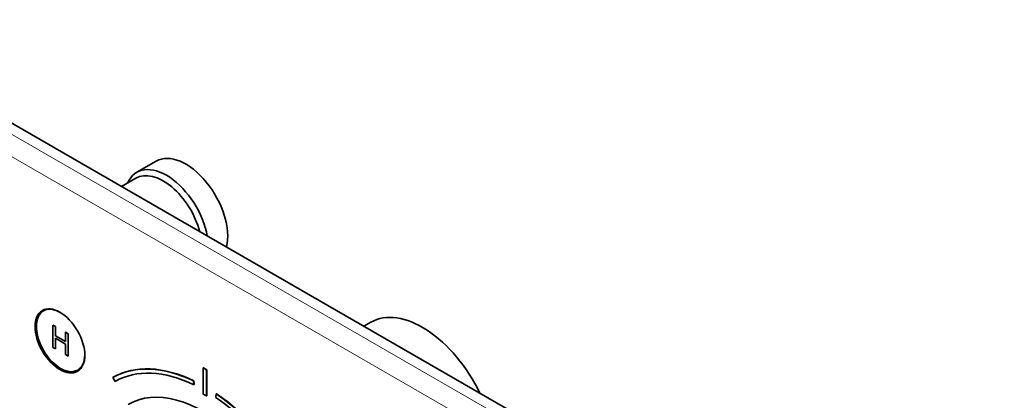
# Model space of a CAD drawing. Units: millimetres. Extents: x 0 to 751, y 0 to 1164.
# Drawn here: x 160 to 376, y 278 to 361 of the extents above; entities that cross this region are included whole.
import ezdxf
from ezdxf import colors
from ezdxf.entities.mleader import LeaderData, LeaderLine
from ezdxf.math import Vec2, Vec3

# ---------------------------------------------------------------- set-up
doc = ezdxf.new("R2010")
doc.units = ezdxf.units.MM
doc.layers.add('DV6_Défaut', color=7, linetype='Continuous')
doc.layers.add('Défaut', color=7, linetype='Continuous')

# ---------------------------------------------------------------- blocks, each defined once
blk = doc.blocks.new('_DOT')
at = {"color": 0}
blk.add_line((0, 0), (-1, 0), dxfattribs=at)
at = {"color": 0, "const_width": 0.333}
blk.add_lwpolyline([(-0.1665, 0, 1), (0.1665, 0, 1)], format="xyb", close=True, dxfattribs=at)
blk = doc.blocks.new('SE5')
at = {"layer": 'DV6_Défaut', "color": 7, "linetype": 'Continuous', "lineweight": 35}
for p, q in [((272.44, 272.79), (138.09, 350.36)), ((190.28, 330.18), (186.04, 327.73)), ((185.83, 326.46), (182.66, 324.63)), ((166.32, 297.75), (165.59, 297.33)), ((168.21, 293.9), (167.64, 294.23)), ((167.64, 294.23), (167.64, 289.33)), ((168.21, 291.89), (168.21, 293.9)), ((237.36, 294.85), (235.8, 293.95)), ((168.21, 291.89), (168.28, 291.93)), ((170.41, 290.62), (168.21, 291.89)), ((168.21, 289), (168.21, 291.31)), ((168.21, 291.31), (170.41, 290.04)), ((170.41, 292.63), (170.48, 292.67)), ((170.97, 292.3), (170.41, 292.63)), ((170.41, 292.63), (170.41, 290.62)), ((170.97, 292.3), (171.04, 292.34)), ((170.97, 287.4), (170.97, 292.3)), ((167.64, 289.33), (168.21, 289)), ((170.41, 290.04), (170.41, 287.73)), ((170.41, 287.73), (170.97, 287.4)), ((170.97, 287.4), (171.04, 287.44)), ((200.6, 284.8), (200.67, 284.84)), ((200.67, 284.84), (201.38, 284.43)), ((173.09, 284.34), (173.82, 284.76)), ((180.81, 282.74), (180.88, 282.78)), ((180.81, 282.74), (181.31, 281.87)), ((200.6, 284.8), (201.31, 284.39)), ((200.6, 279.08), (200.6, 284.8)), ((201.31, 284.39), (201.38, 284.43)), ((201.31, 284.39), (201.31, 278.67)), ((201.38, 284.43), (201.38, 278.71)), ((198.47, 281.98), (198.55, 282.02)), ((198.54, 281.13), (198.47, 281.98)), ((198.54, 281.13), (198.61, 281.17)), ((198.61, 281.17), (198.55, 282.02)), ((201.31, 278.67), (200.6, 279.08)), ((201.31, 278.67), (201.38, 278.71)), ((203.43, 279.12), (203.37, 278.34)), ((203.43, 279.12), (203.5, 279.16))]:
    blk.add_line(p, q, dxfattribs=at)
at = {"layer": 'DV6_Défaut', "color": 7, "linetype": 'Continuous', "lineweight": 18}
for p, q in [((135.97, 349.13), (270.32, 271.57)), ((268.2, 267.89), (133.85, 345.46))]:
    blk.add_line(p, q, dxfattribs=at)
at = {"layer": 'DV6_Défaut', "color": 7, "linetype": 'Continuous', "lineweight": 35}
for centre, major_axis, start_param, end_param in [((196.78, 318.92), (6.5, -11.26), 0.55253, 3.141593), ((192.54, 316.47), (6.5, -11.26), 1.018266, 3.536384), ((191.83, 316.06), (6, -10.39), 1.125235, 3.141593), ((169.34, 290.84), (3.75, -6.5), 2.36944, 6.283185), ((170.62, 291.57), (-3.85, 6.67), 0.184713, 0.228417), ((248.61, 275.36), (11.25, -19.49), 1.440057, 3.141593), ((169.34, 290.84), (3.75, -6.5), 0, 0.772152), ((200.95, 247.6), (-20.25, 35.07), 5.584398, 6.277869), ((201.02, 247.64), (-20.25, 35.07), 5.584398, 6.277869), ((170.62, 291.57), (-3.85, 6.67), -3.37001, -3.326305), ((200.95, 247.6), (-19.75, 34.21), 5.584382, 6.277734), ((200.88, 247.81), (16.75, -29.01), 0, 3.141593), ((200.95, 247.6), (-19.75, 34.21), 4.71784, 5.411193), ((200.95, 247.6), (-20.25, 35.07), 4.717706, 5.411176), ((201.02, 247.64), (-20.25, 35.07), 4.717706, 5.411176)]:
    blk.add_ellipse(centre, major_axis=major_axis, ratio=0.57735, start_param=start_param, end_param=end_param, dxfattribs=at)
blk.add_ellipse((169.2, 290.75), major_axis=(3.85, -6.67), ratio=0.57735, dxfattribs=at)

msp = doc.modelspace()

# ---------------------------------------------------------------- block references
at = {"layer": 'Défaut'}
msp.add_blockref('SE5', (0, 0), dxfattribs=at)

# ---------------------------------------------------------------- leaders
at = {"layer": 'Défaut', "color": 7, "linetype": 'Continuous', "lineweight": 18}
ml = msp.add_multileader_mtext('Standard', dxfattribs=at)
ml.set_content('{\\pxsm0.9;\\fSolid Edge ISO|b1||i0||c0|p34;\\W1.;20/02/2020\\P}', color=256)
ml.set_leader_properties()
ml.set_arrow_properties(name='DOT')
ml.build(insert=Vec2(0, 0))
ml.multileader.update_dxf_attribs({"leader_type": 0, "dogleg_length": 0, "arrow_head_size": 12})
ctx = ml.context
ctx.base_point, ctx.char_height, ctx.arrow_head_size, ctx.landing_gap_size = Vec3(656.6, 1156.97), 12, 12, 4.2
notes = []
notes.append((ctx, [(0, (0, 0, 0), (0, 0), (1, 0), 1, [])]))
ctx.mtext.insert = Vec3(658.6, 1163.09)
for ctx, leaders in notes:
    for number, flags, end, landing, length, lines in leaders:
        leader = LeaderData()
        leader.index, (leader.has_last_leader_line, leader.has_dogleg_vector, leader.attachment_direction) = number, flags
        leader.last_leader_point, leader.dogleg_vector, leader.dogleg_length = Vec3(end), Vec3(landing), length
        for number, points, colour, breaks in lines:
            line = LeaderLine()
            line.index, line.vertices, line.color, line.breaks = number, Vec3.list(points), colors.encode_raw_color(colour), breaks
            leader.lines.append(line)
        ctx.leaders.append(leader)

doc.saveas('drawing.dxf')
